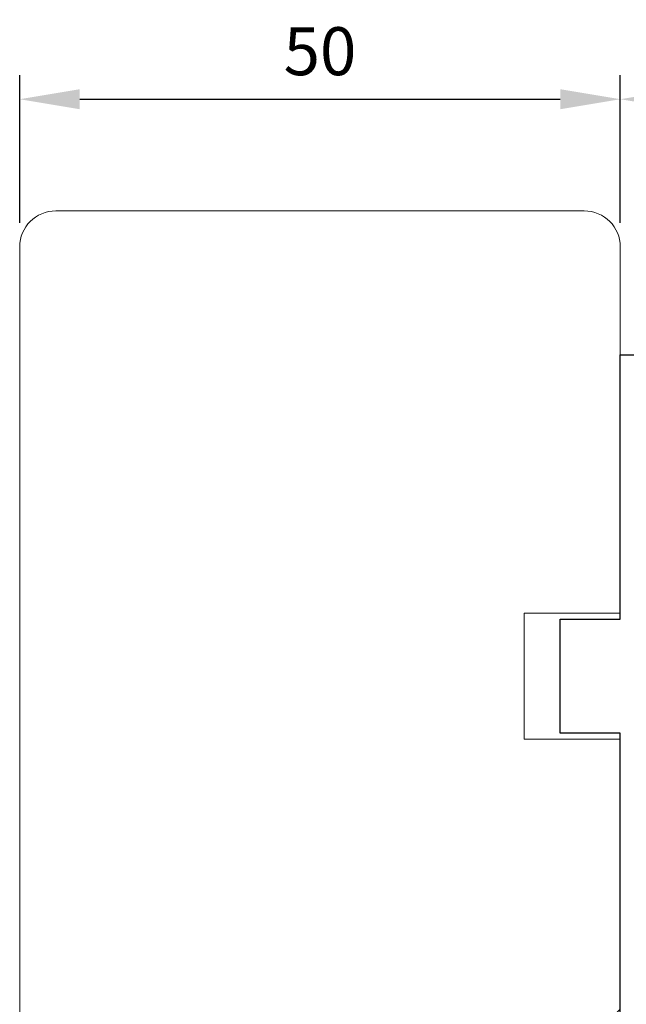
# Model space of a CAD drawing. Extents: x 0 to 368, y 0 to 566.
# Drawn here: x 76 to 127, y 333 to 415 of the extents above; entities that cross this region are included whole.
import ezdxf

# ---------------------------------------------------------------- set-up
doc = ezdxf.new("R2010")
doc.units = 0
doc.header["$LTSCALE"] = 12
doc.header["$MEASUREMENT"] = 0
doc.layers.get('DEFPOINTS').update_dxf_attribs({"linetype": 'CONTINUOUS'})
doc.layers.add('04', color=4, linetype='CONTINUOUS')
doc.layers.add('SP', color=5, linetype='CONTINUOUS')
doc.layers.add('VELFAC_WOOD', color=2, linetype='CONTINUOUS', lineweight=0)
doc.styles.add('ROMANS', font='romans')
doc.dimstyles.get("Standard").update_dxf_attribs({"dimscale": 2, "dimtxt": 2, "dimasz": 2.5, "dimexe": 1, "dimexo": 1, "dimgap": 1, "dimtad": 1, "dimdec": 1, "dimdsep": 46, "dimtxsty": 'ROMANS', "dimcen": -2, "dimclrd": 3, "dimclre": 3, "dimclrt": 3, "dimadec": 1, "dimazin": 0, "dimtfac": 1, "dimtdec": 1, "dimtmove": 0, "dimatfit": 3, "dimfxl": 1, "dimtolj": 1, "dimarcsym": 0})

# ---------------------------------------------------------------- blocks, each defined once
blk = doc.blocks.new('*D70')
at = {"layer": 'DEFPOINTS', "color": 0, "transparency": 16777216}
for p in [(125.9999999999999, 407.9916011923357), (76.00000000000006, 395.6897548020096), (125.9999999999999, 395.6897548020095)]:
    blk.add_point(p, dxfattribs=at)
at = {"layer": 'SP', "color": 3, "lineweight": -2, "transparency": 16777216}
for p, q in [((76.00000000000006, 397.6897548020096), (76.00000000000006, 409.9916011923357)), ((125.9999999999999, 397.6897548020095), (125.9999999999999, 409.9916011923357)), ((81.00000000000006, 407.9916011923357), (120.9999999999999, 407.9916011923357))]:
    blk.add_line(p, q, dxfattribs=at)
at = {"layer": 'SP', "color": 3, "transparency": 16777216}
for points in [[(81.00000000000006, 408.8249345256691), (81.00000000000006, 407.1582678590024), (76.00000000000006, 407.9916011923357)], [(120.9999999999999, 408.8249345256691), (120.9999999999999, 407.1582678590024), (125.9999999999999, 407.9916011923357)]]:
    blk.add_solid(points, dxfattribs=at)
at = {"layer": 'SP', "color": 3, "transparency": 16777216, "insert": (101, 411.9916011923357), "char_height": 4, "attachment_point": 5, "style": 'ROMANS'}
blk.add_mtext('\\A1;50', dxfattribs=at)
blk = doc.blocks.new('*D77')
at = {"layer": 'DEFPOINTS', "color": 0, "transparency": 16777216}
for p in [(242.0000000000002, 407.9916011923357), (125.9999999999999, 395.6897548020096), (242.0000000000002, 395.6897548020091)]:
    blk.add_point(p, dxfattribs=at)
at = {"layer": 'SP', "color": 3, "lineweight": -2, "transparency": 16777216}
for p, q in [((125.9999999999999, 397.6897548020096), (125.9999999999999, 409.9916011923357)), ((242.0000000000002, 397.6897548020091), (242.0000000000002, 409.9916011923357)), ((130.9999999999999, 407.9916011923357), (237.0000000000002, 407.9916011923357))]:
    blk.add_line(p, q, dxfattribs=at)
at = {"layer": 'SP', "color": 3, "transparency": 16777216}
for points in [[(130.9999999999999, 408.8249345256691), (130.9999999999999, 407.1582678590024), (125.9999999999999, 407.9916011923357)], [(237.0000000000002, 408.8249345256691), (237.0000000000002, 407.1582678590024), (242.0000000000002, 407.9916011923357)]]:
    blk.add_solid(points, dxfattribs=at)
at = {"layer": 'SP', "color": 3, "transparency": 16777216, "insert": (184.0000000000001, 411.9916011923357), "char_height": 4, "attachment_point": 5, "style": 'ROMANS'}
blk.add_mtext('\\A1;116', dxfattribs=at)

msp = doc.modelspace()

# ---------------------------------------------------------------- linework, layer by layer
at = {"layer": '04'}
msp.add_lwpolyline([(126.0000000000007, 355.1897548020095), (121.0000000000007, 355.1897548020096), (121.0000000000009, 364.6897548020096), (126.0000000000007, 364.6897548020097), (126.0000000000004, 386.6897548020106), (144.0000000000004, 386.6897548020106), (144.0000000000004, 293.6897548020097), (129.0000000000004, 293.6897548020097), (129.0000000000004, 305.6897548020097), (126.0000000000004, 305.6897548020097)], close=True, dxfattribs=at)
at = {"layer": 'VELFAC_WOOD', "linetype": 'Continuous', "flags": 128}
msp.add_lwpolyline([(124.5000000000002, 330.6897548020096), (126.0000000000001, 332.1897548020096), (126.0000000000007, 354.6897548020096), (118.0000000000001, 354.6897548020096), (117.9999999999998, 365.1897548020097), (126.0000000000001, 365.1897548020096), (125.9999999999999, 395.6897548020096, 0.4142135623730535), (123.0000000000004, 398.6897548020096), (79.00000000000006, 398.6897548020096, 0.4142135623730867), (76.00000000000006, 395.6897548020097), (75.99999999999983, 331.1897548020099), (76.49999999999972, 330.6897548020096), (102.6301780431109, 330.6897548020096, -0.3879024034927377), (104.1240178528123, 329.3255584210735), (108.0164610447349, 286.5086833099246, 0.3879024034927294), (110.0082474576702, 284.6897548020096), (124.0000000000001, 284.6897548020096, 0.4142135623731034), (126.0000000000001, 286.6897548020096), (126.0000000000001, 305.1897548020098), (124.5000000000002, 306.6897548020098), (126.0000000000001, 308.1897548020095), (126.0000000000001, 329.1897548020098)], format="xyb", close=True, dxfattribs=at)

# ---------------------------------------------------------------- dimensions: what is measured, and where the dimension line sits
at = {"layer": 'SP'}
dim = msp.add_linear_dim(base=(125.9999999999999, 407.9916011923357), p1=(76.00000000000006, 395.6897548020096), p2=(125.9999999999999, 395.6897548020095), angle=180, dimstyle='Standard', dxfattribs=at)
dim.commit()
dim.dimension.update_dxf_attribs({"geometry": '*D70', "text_midpoint": (101, 411.9916011923357)})
dim = msp.add_linear_dim(base=(242.0000000000002, 407.9916011923357), p1=(125.9999999999999, 395.6897548020096), p2=(242.0000000000002, 395.6897548020091), dimstyle='Standard', dxfattribs=at)
dim.commit()
dim.dimension.update_dxf_attribs({"geometry": '*D77', "text_midpoint": (184.0000000000001, 411.9916011923357)})

doc.saveas('drawing.dxf')
